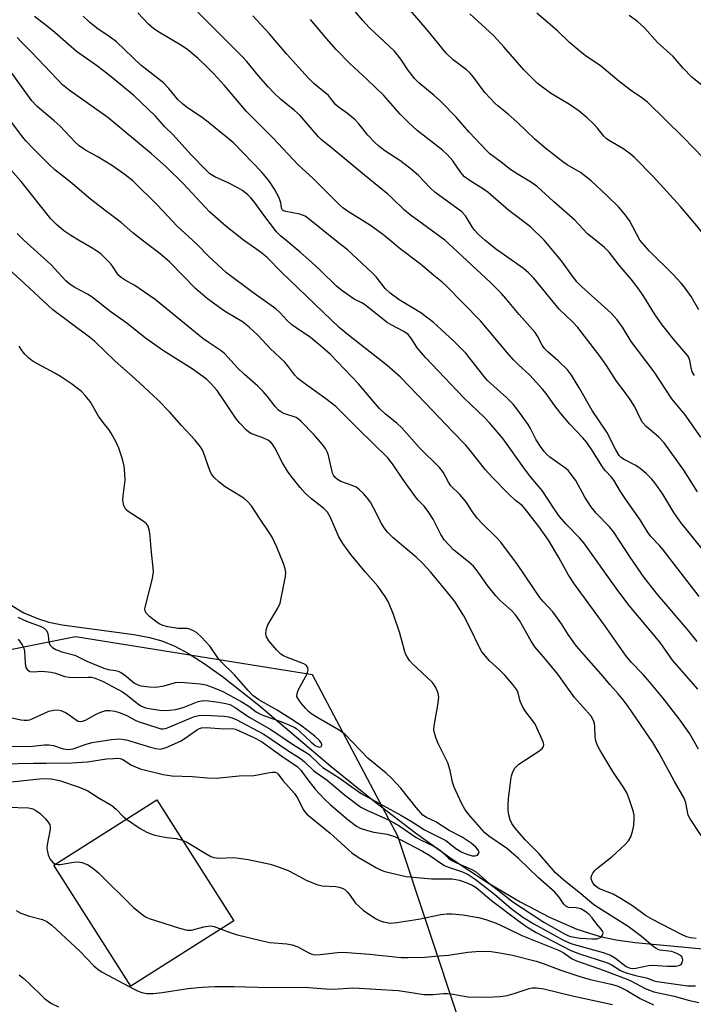
# Model space of a CAD drawing. Units: inches. Extents: x 1189770 to 1195770, y 549456 to 553456.
# Drawn here: x 1194830 to 1195005, y 551801 to 552057 of the extents above; entities that cross this region are included whole.
import ezdxf

# ---------------------------------------------------------------- set-up
doc = ezdxf.new("R2010")
doc.units = ezdxf.units.IN
doc.header["$MEASUREMENT"] = 0
for name, color, linetype in [('BLDG-Footprint', 5, 'Continuous'), ('HYDRO-Single Line Stream', 4, 'Continuous'), ('NTRL-Trees', 3, 'Continuous'), ('Undefined', 1, 'Continuous')]:
    doc.layers.add(name, color=color, linetype=linetype)

msp = doc.modelspace()

# ---------------------------------------------------------------- linework, layer by layer
at = {"layer": 'BLDG-Footprint', "elevation": 471.35}
msp.add_lwpolyline([(1194885.23, 551822.83), (1194858.42, 551805.81), (1194838.39, 551837.36), (1194865.2, 551854.38)], close=True, dxfattribs=at)
at = {"layer": 'HYDRO-Single Line Stream'}
msp.add_lwpolyline([(1194826.42, 551905.56), (1194830.56, 551903.06), (1194834.36, 551901.42), (1194837.12, 551900.63), (1194840.59, 551899.92), (1194859.24, 551897.36), (1194863.3, 551896.59), (1194866.5, 551895.71), (1194869.87, 551894.31), (1194873.44, 551892.41), (1194877.49, 551889.87), (1194882.31, 551886.47), (1194891.77, 551878.98), (1194910.55, 551862.99), (1194922.19, 551853.64), (1194932.56, 551845.73), (1194942.09, 551838.9), (1194951.24, 551832.84), (1194959.74, 551827.77), (1194967.43, 551823.77), (1194974.49, 551820.73), (1194980.58, 551818.79), (1194984.73, 551817.94), (1194989.7, 551817.24), (1195009.14, 551815.42)], dxfattribs=at)
at = {"layer": 'NTRL-Trees'}
msp.add_lwpolyline([(1195671.53, 551976.81), (1195519.2, 551707.17), (1195367.8, 551623.41), (1195305.6, 551541.32), (1195214.43, 551538.56), (1195110.61, 551595.64), (1195016.79, 551652.4), (1194967.82, 551724.77), (1194927.93, 551844.93), (1194905.72, 551886.9), (1194844.01, 551896.77), (1194782.3, 551884.43), (1194722.43, 551894.72), (1194420.1, 552349.46), (1194447.26, 552385.43), (1195090.61, 552588.71), (1195769.98, 552251.61), (1195769.97, 552138.67), (1195730.16, 552121.39), (1195700.54, 552089.31)], close=True, dxfattribs=at)
at = {"layer": 'Undefined'}
for points, elevation in [([(1194844.79, 552000), (1194842.8, 552001.2), (1194841.03, 552002.43), (1194839.11, 552004.06), (1194837.64, 552005.54), (1194829.91, 552015.33), (1194821.61, 552024.46)], 466), ([(1194830.58, 552000), (1194828.85, 552001.77)], 464), ([(1194825.56, 551876.12), (1194829.83, 551875.21), (1194830.7, 551875.09), (1194831.57, 551875.1), (1194832.13, 551875.21), (1194832.94, 551875.49), (1194835.93, 551876.95), (1194837.11, 551877.42), (1194838.39, 551877.7), (1194839.43, 551877.74), (1194840.21, 551877.59), (1194841.46, 551877.05), (1194842.42, 551876.48), (1194844.25, 551875.08), (1194844.73, 551874.84), (1194845.37, 551874.73), (1194845.85, 551874.8), (1194846.63, 551875.09), (1194849.4, 551876.64), (1194850.61, 551877.19), (1194851.9, 551877.56), (1194852.95, 551877.62), (1194854.28, 551877.4), (1194855.42, 551877.06), (1194857.35, 551876.28), (1194859.42, 551875.17), (1194860.35, 551874.78), (1194865.45, 551873.05), (1194866.27, 551872.86), (1194866.81, 551872.81), (1194867.49, 551872.93), (1194868.02, 551873.11), (1194874.13, 551875.73), (1194874.97, 551876.01), (1194876.13, 551876.26), (1194877.58, 551876.36), (1194882.76, 551876.09), (1194883.85, 551875.98), (1194884.83, 551875.72), (1194885.83, 551875.26), (1194893.03, 551871.47), (1194899.04, 551867.33), (1194902.61, 551865.07), (1194903.67, 551864.22), (1194906.08, 551861.88), (1194909.51, 551859.49), (1194914.03, 551855.65), (1194918.3, 551852.45), (1194919.82, 551851.65), (1194925.52, 551849.12), (1194927, 551848.37), (1194928.41, 551847.5), (1194932.69, 551844.54), (1194934.18, 551843.76), (1194937.16, 551842.41), (1194938.18, 551841.81), (1194939.13, 551841.11), (1194941.1, 551839.21), (1194942.01, 551838.53), (1194943, 551838.02), (1194946.98, 551836.29), (1194948.38, 551835.52), (1194949.22, 551834.87), (1194951.52, 551832.71), (1194955.3, 551829.86), (1194957.6, 551827.94), (1194965.92, 551822.54), (1194971.28, 551819.48), (1194972.2, 551819.03), (1194972.91, 551818.78), (1194975.39, 551818.33), (1194978.44, 551818.14), (1194979.8, 551818.21), (1194980.27, 551818.33), (1194980.7, 551818.56), (1194981.05, 551818.9), (1194981.3, 551819.3), (1194981.38, 551819.72), (1194981.26, 551820.11), (1194980.84, 551820.69), (1194979.69, 551821.96), (1194978.53, 551823.61), (1194977.76, 551824.5), (1194976.6, 551825.41), (1194975.57, 551825.96), (1194974.31, 551826.25), (1194972.36, 551826.37), (1194971.68, 551826.66), (1194971.16, 551827.2), (1194969.88, 551829.02), (1194968.79, 551830.34), (1194964.57, 551834.01), (1194959.37, 551839.08), (1194956.21, 551841.74), (1194951.64, 551844.9), (1194950.54, 551845.78), (1194946.31, 551850.59), (1194945.42, 551851.73), (1194944.47, 551853.51), (1194942.57, 551857.67), (1194942.16, 551858.93), (1194941.52, 551861.99), (1194940.92, 551863.94), (1194938.43, 551869.03), (1194937.88, 551870.32), (1194937.53, 551871.41), (1194937.34, 551872.57), (1194937.37, 551873.64), (1194938.35, 551879.03), (1194938.6, 551881), (1194938.46, 551882.07), (1194937.84, 551883.58), (1194937.43, 551884.28), (1194936.89, 551884.95), (1194931.76, 551889.76), (1194930.98, 551890.62), (1194930.34, 551891.6), (1194929.95, 551892.39), (1194929.66, 551893.21), (1194928.41, 551897.71), (1194926.83, 551902.62), (1194925.49, 551905.78), (1194924.64, 551907.3), (1194922.71, 551909.96), (1194919.44, 551913.7), (1194915.68, 551918.23), (1194913.58, 551921.04), (1194912.56, 551922.83), (1194910.35, 551928.05), (1194909.64, 551929.23), (1194908.66, 551930.19), (1194905.43, 551932.7), (1194903.81, 551934.16), (1194902.49, 551935.66), (1194900.15, 551938.58), (1194899.23, 551939.89), (1194897.89, 551942.08), (1194895.9, 551945.96), (1194895.29, 551946.92), (1194894.75, 551947.5), (1194894.09, 551947.96), (1194892.61, 551948.63), (1194889.88, 551949.63), (1194889.13, 551950.06), (1194888.46, 551950.64), (1194886.82, 551952.38), (1194885.87, 551953.54), (1194882.75, 551958.24), (1194880.87, 551960.89), (1194879.36, 551962.64), (1194878.1, 551963.83), (1194874.36, 551966.56), (1194866.94, 551971.23), (1194862.22, 551974.54), (1194857.4, 551978.38), (1194853.35, 551981.27), (1194848.36, 551985.22), (1194847.16, 551985.97), (1194843.86, 551987.69), (1194842.64, 551988.46), (1194841.54, 551989.46), (1194837.63, 551993.71), (1194830.58, 552000)], 464), ([(1194826.81, 551868.21), (1194832.85, 551868.29), (1194835.99, 551868.64), (1194837.08, 551868.67), (1194838.33, 551868.47), (1194840.84, 551867.62), (1194842.19, 551867.42), (1194843.42, 551867.62), (1194846.77, 551868.8), (1194848.41, 551869.25), (1194853.43, 551870.04), (1194855.56, 551870.19), (1194856.71, 551870.08), (1194857.57, 551869.9), (1194863.52, 551868.05), (1194864.97, 551867.69), (1194866.07, 551867.58), (1194866.79, 551867.69), (1194867.61, 551867.95), (1194871.34, 551869.61), (1194872.6, 551870.39), (1194875.54, 551872.48), (1194876.3, 551872.91), (1194876.82, 551873.11), (1194878.03, 551873.22), (1194882.61, 551872.82), (1194884.89, 551872.93), (1194885.72, 551872.73), (1194890.43, 551870.58), (1194892.45, 551869.54), (1194897.72, 551865.68), (1194901.69, 551863.01), (1194902.64, 551862.04), (1194904.24, 551859.88), (1194906.45, 551857.15), (1194908.73, 551854.63), (1194910.36, 551853.13), (1194915.03, 551849.11), (1194917.13, 551847.49), (1194918.14, 551846.96), (1194920.04, 551846.36), (1194921.71, 551845.97), (1194925.16, 551845.44), (1194927.1, 551844.84), (1194934.37, 551841.02), (1194936.26, 551839.82), (1194938.89, 551838), (1194940.1, 551837.27), (1194941.16, 551836.82), (1194944.72, 551835.6), (1194946.22, 551834.91), (1194948.06, 551833.71), (1194953.1, 551829.81), (1194957.45, 551826.06), (1194960.43, 551823.83), (1194963.36, 551822.04), (1194970.86, 551817.95), (1194972.15, 551817.31), (1194973.19, 551816.91), (1194981.34, 551814.58), (1194983.29, 551813.89), (1194984.57, 551813.18), (1194987.34, 551810.98), (1194987.95, 551810.67), (1194988.41, 551810.53), (1194989.14, 551810.46), (1194989.9, 551810.52), (1194993.17, 551811.2), (1194994.19, 551811.31), (1194998.03, 551811.03), (1195000.3, 551811.04), (1195001.08, 551811.19), (1195001.69, 551811.53), (1195001.95, 551811.95), (1195002.1, 551812.7), (1195001.96, 551813.4), (1195001.64, 551813.74), (1195000.56, 551814.33), (1194999.21, 551814.87), (1194996.15, 551815.26), (1194995.65, 551815.4), (1194995.16, 551815.66), (1194994.24, 551816.33), (1194991.33, 551818.76), (1194987.9, 551821.37), (1194980.12, 551826.2), (1194978.93, 551827.02), (1194975.54, 551829.91), (1194971.17, 551833.4), (1194968.99, 551835.39), (1194964.66, 551840.37), (1194961.1, 551843.95), (1194958.48, 551847), (1194957.62, 551848.15), (1194957.15, 551849.11), (1194956.79, 551850.43), (1194956.66, 551851.52), (1194956.64, 551852.92), (1194956.73, 551854.62), (1194957.33, 551859.53), (1194957.52, 551860.64), (1194957.83, 551861.63), (1194958.41, 551862.57), (1194959.41, 551863.59), (1194964.62, 551866.99), (1194965.5, 551867.68), (1194965.87, 551868.26), (1194965.92, 551868.69), (1194965.82, 551869.19), (1194965.08, 551871.04), (1194963.58, 551874.19), (1194963, 551875.04), (1194961.25, 551877.22), (1194960.5, 551878.43), (1194959.81, 551880.03), (1194959.27, 551882.2), (1194958.91, 551882.94), (1194957.86, 551884.36), (1194955.76, 551886.8), (1194954.43, 551888.18), (1194951.76, 551890.57), (1194949.83, 551892.9), (1194948.97, 551894.37), (1194947, 551898.54), (1194945.1, 551902.22), (1194942.75, 551905.97), (1194940.97, 551908.25), (1194936.41, 551913.7), (1194934.25, 551916.04), (1194932.67, 551917.52), (1194926.75, 551922.54), (1194925.27, 551923.98), (1194924.41, 551925.11), (1194923.64, 551926.3), (1194921.61, 551930.35), (1194920.78, 551931.81), (1194919.98, 551932.96), (1194919.02, 551934.04), (1194917.96, 551935.05), (1194917.05, 551935.74), (1194916.01, 551936.2), (1194913.13, 551937.17), (1194912.21, 551937.69), (1194911.61, 551938.22), (1194911.16, 551938.88), (1194910.94, 551939.39), (1194909.92, 551943.97), (1194909.63, 551944.78), (1194909.1, 551945.78), (1194908.2, 551946.96), (1194906.06, 551949.44), (1194902.77, 551952.83), (1194902.11, 551953.4), (1194901.43, 551953.83), (1194898.26, 551954.93), (1194897.48, 551955.32), (1194896.87, 551955.76), (1194895.98, 551956.69), (1194894, 551959.34), (1194892.91, 551960.64), (1194891.49, 551962.02), (1194888, 551965.07), (1194886.17, 551966.8), (1194882.85, 551970.53), (1194881.91, 551971.25), (1194878.57, 551973.44), (1194877.2, 551974.44), (1194864.81, 551984.57), (1194859.51, 551988.25), (1194857, 551989.59), (1194855.88, 551990.32), (1194855.29, 551990.84), (1194854.92, 551991.29), (1194853.63, 551993.29), (1194853.1, 551993.97), (1194850.69, 551996.37), (1194849.77, 551997.06), (1194848.07, 551998.15), (1194844.79, 552000)], 466), ([(1195005.55, 551818.3), (1195004.14, 551818.47), (1195003.09, 551818.72), (1195001.77, 551819.3), (1194994.18, 551823.18), (1194992.41, 551824.24), (1194989.04, 551826.73), (1194986.1, 551828.62), (1194984.02, 551829.77), (1194980.39, 551831.2), (1194979.76, 551831.58), (1194979.24, 551832.05), (1194978.61, 551832.91), (1194978.28, 551833.82), (1194978.36, 551834.55), (1194978.72, 551835.29), (1194979.22, 551835.97), (1194979.62, 551836.38), (1194983.69, 551839.62), (1194986.99, 551842.64), (1194988, 551843.72), (1194988.61, 551844.76), (1194989.03, 551846.07), (1194989.39, 551847.69), (1194989.48, 551849.31), (1194989.41, 551850.39), (1194989.18, 551851.51), (1194988.18, 551854.59), (1194987.51, 551856.2), (1194986.78, 551857.43), (1194983.89, 551861.72), (1194980.51, 551867.34), (1194979.82, 551868.65), (1194979.48, 551869.69), (1194979.3, 551870.76), (1194979.22, 551873.34), (1194979.12, 551874.2), (1194978.88, 551875.04), (1194978.26, 551876.09), (1194973.95, 551881.02), (1194969.56, 551887.03), (1194966.31, 551891.07), (1194963.61, 551894.16), (1194962.66, 551895.62), (1194959.6, 551901.05), (1194958.59, 551902.47), (1194957.57, 551903.56), (1194954.44, 551906.36), (1194953.43, 551907.41), (1194951.31, 551910.12), (1194948.87, 551913.59), (1194947.59, 551915.16), (1194946.45, 551916.22), (1194942.41, 551919.43), (1194940.08, 551921.97), (1194939.16, 551923.38), (1194937.12, 551927.37), (1194936, 551929.11), (1194934.76, 551930.76), (1194933.25, 551932.33), (1194932.51, 551933.22), (1194929.27, 551937.81), (1194926.57, 551941.82), (1194925.27, 551943.41), (1194917.67, 551950.84), (1194911.83, 551956.72), (1194909.21, 551958.76), (1194903.25, 551962.95), (1194901.89, 551964.05), (1194901.11, 551964.9), (1194899.57, 551966.98), (1194898.5, 551968.25), (1194894.67, 551971.79), (1194891.58, 551975.17), (1194889.27, 551977.36), (1194888.38, 551978.1), (1194887.47, 551978.73), (1194882.83, 551981.51), (1194878.35, 551984.72), (1194875.39, 551987.39), (1194868.49, 551994.4), (1194866.09, 551996.46), (1194861.42, 552000)], 468), ([(1195006.88, 551845.07), (1195003.98, 551849.41), (1195003.54, 551850.4), (1195002.92, 551853.58), (1195002.49, 551854.75), (1194999.97, 551859.09), (1194995.99, 551866.49), (1194994.3, 551869.23), (1194987.89, 551878.64), (1194986.62, 551880.37), (1194985.31, 551881.96), (1194983.2, 551884.25), (1194980.85, 551887.03), (1194974.42, 551894.31), (1194972.28, 551897.41), (1194970.54, 551900.19), (1194969.69, 551901.4), (1194968.26, 551903.25), (1194965.79, 551905.95), (1194964.89, 551907.05), (1194959.08, 551915.61), (1194954.75, 551921.4), (1194953.61, 551922.65), (1194949.99, 551926.16), (1194948.58, 551927.7), (1194947.36, 551929.35), (1194945.79, 551931.72), (1194945.13, 551932.6), (1194944.03, 551933.82), (1194941.74, 551936.05), (1194941.1, 551937.04), (1194939.69, 551939.63), (1194938.75, 551940.84), (1194933.58, 551945.99), (1194928.95, 551951.21), (1194927.67, 551952.38), (1194924.75, 551954.74), (1194923.16, 551956.19), (1194921.47, 551958.11), (1194917.71, 551962.63), (1194910.37, 551970.25), (1194908.36, 551972.07), (1194905.19, 551974.71), (1194901.5, 551977.17), (1194900.38, 551978.02), (1194899.15, 551979.12), (1194897.22, 551981.21), (1194896.16, 551982.17), (1194890.17, 551986.39), (1194883.31, 551991.55), (1194878.61, 551995.86), (1194875.85, 551998.68), (1194874.46, 552000)], 470), ([(1195006.21, 551867.5), (1195003.9, 551871.49), (1195001.41, 551875.06), (1194996.88, 551880.9), (1194993.45, 551885.05), (1194991.76, 551887), (1194988.7, 551890.21), (1194987.22, 551892.04), (1194981.76, 551899.8), (1194973.94, 551910.47), (1194972.3, 551913.02), (1194969.83, 551917.42), (1194967.16, 551921.95), (1194964.67, 551925.48), (1194960.93, 551930.3), (1194960.31, 551930.92), (1194958.59, 551932.28), (1194956.7, 551933.99), (1194952.45, 551938.32), (1194950.77, 551940.2), (1194946.78, 551945.31), (1194945.65, 551946.64), (1194942.15, 551950.2), (1194935.26, 551957.5), (1194928.65, 551964.32), (1194925.19, 551967.37), (1194915.09, 551975.27), (1194912.63, 551977.28), (1194897.78, 551991.57), (1194893.85, 551995.61), (1194892.12, 551997.01), (1194887.75, 552000)], 472), ([(1195006.01, 551883.19), (1194999.39, 551890.67), (1194996.2, 551895.31), (1194988.15, 551904.89), (1194985.22, 551908.81), (1194976.31, 551921.24), (1194975.22, 551922.52), (1194971.73, 551926.07), (1194970.02, 551928.1), (1194968.96, 551929.53), (1194965.48, 551934.84), (1194962.59, 551938.34), (1194961.18, 551940.17), (1194955.31, 551948.31), (1194951.78, 551952.51), (1194950.57, 551953.77), (1194945.14, 551958.97), (1194935.09, 551969.48), (1194933.06, 551971.94), (1194931.3, 551974.63), (1194930.58, 551975.46), (1194929.51, 551976.22), (1194926.37, 551977.89), (1194925.16, 551978.61), (1194919.22, 551983.25), (1194918.53, 551983.69), (1194916.58, 551984.65), (1194913.32, 551986.92), (1194912, 551988.05), (1194907.72, 551992.21), (1194905.56, 551994.19), (1194902.53, 551996.86), (1194898.76, 552000)], 474), ([(1195005.84, 551895.58), (1195003.33, 551898.66), (1194995.6, 551907.74), (1194992.02, 551912.2), (1194988.37, 551917.5), (1194984.14, 551924.06), (1194982.99, 551925.42), (1194979.55, 551928.98), (1194978.17, 551930.73), (1194976.61, 551933.11), (1194974.24, 551937.46), (1194972.89, 551939.33), (1194972.33, 551939.98), (1194971.69, 551940.56), (1194967.45, 551943.57), (1194966.73, 551944.23), (1194966.03, 551945.04), (1194965.06, 551946.35), (1194963.97, 551948.04), (1194962.45, 551951.04), (1194961.85, 551952.03), (1194959.18, 551955.8), (1194957.91, 551957.35), (1194956.3, 551958.99), (1194951.27, 551963.52), (1194950.33, 551964.58), (1194947.58, 551968.19), (1194945.62, 551970.58), (1194942.63, 551973.62), (1194939.15, 551976.88), (1194937.17, 551978.58), (1194933.94, 551981.12), (1194928.24, 551984.5), (1194925.92, 551986.2), (1194924.6, 551987.47), (1194922.29, 551990.44), (1194921.1, 551991.69), (1194914.82, 551997.48), (1194911.64, 552000)], 476), ([(1195006.38, 551907.3), (1194996.96, 551919.46), (1194996.02, 551920.57), (1194993.78, 551922.93), (1194992.95, 551924.1), (1194991.01, 551927.23), (1194987.24, 551932.5), (1194985.87, 551934.64), (1194984.16, 551937.56), (1194983.57, 551938.31), (1194981.97, 551939.96), (1194981.44, 551940.63), (1194978.6, 551945.16), (1194977.12, 551947.34), (1194976.1, 551948.61), (1194972.72, 551952.17), (1194970.33, 551954.91), (1194968.78, 551956.9), (1194966.5, 551960.09), (1194965.61, 551961.22), (1194962.28, 551964.92), (1194959.29, 551967.62), (1194958.03, 551968.86), (1194956.28, 551970.83), (1194949.42, 551979.01), (1194940.54, 551988.16), (1194939.5, 551989.11), (1194937.27, 551990.82), (1194933.84, 551993.79), (1194928.57, 551997.77), (1194925.88, 552000)], 478), ([(1195010.06, 551916.04), (1195001.62, 551926.54), (1194999.78, 551929.11), (1194996.87, 551933.91), (1194995.05, 551936.47), (1194994, 551937.83), (1194992.53, 551939.28), (1194990.98, 551940.63), (1194989.84, 551941.36), (1194986.7, 551942.99), (1194986.09, 551943.46), (1194985.57, 551944.01), (1194984.68, 551945.47), (1194982.36, 551950.08), (1194978.5, 551955.67), (1194975.34, 551961.36), (1194973.09, 551964.84), (1194972.06, 551966.28), (1194969.69, 551968.65), (1194966.99, 551970.92), (1194966.15, 551971.75), (1194965.5, 551972.69), (1194964.29, 551975.06), (1194963.65, 551975.97), (1194959.47, 551980.69), (1194956.06, 551984.8), (1194954.87, 551986.1), (1194952.03, 551989.01), (1194942.23, 551998.12), (1194940.12, 552000)], 480), ([(1195005.89, 551934.5), (1195002.36, 551940.17), (1194997.23, 551947.25), (1194995.81, 551948.87), (1194992.6, 551951.53), (1194991.64, 551952.53), (1194990.98, 551953.69), (1194989.61, 551956.61), (1194988.44, 551958.56), (1194986.86, 551960.71), (1194984.81, 551963.3), (1194982.22, 551967.36), (1194980.59, 551969.75), (1194974.74, 551977.26), (1194973.4, 551978.72), (1194969.92, 551982.07), (1194963.29, 551990.13), (1194961.97, 551991.52), (1194960.66, 551992.63), (1194953.39, 551997.79), (1194950.55, 552000)], 482), ([(1195006.81, 551948.72), (1195002.68, 551954.59), (1194999.25, 551958.73), (1194994.63, 551965.72), (1194988.7, 551973.66), (1194986.41, 551977.38), (1194985.02, 551979.29), (1194984.27, 551980.19), (1194983.43, 551981.03), (1194975.77, 551987.98), (1194974.64, 551989.11), (1194973.37, 551990.67), (1194970.55, 551994.65), (1194966.01, 552000)], 484), ([(1195005.12, 551964.76), (1195004.58, 551965.75), (1195004.29, 551966.88), (1195003.97, 551968.68), (1195003.69, 551969.45), (1195003.41, 551969.92), (1194999.73, 551974.19), (1194996.74, 551978.02), (1194994.71, 551980.86), (1194991.99, 551985.35), (1194990.62, 551987.28), (1194988.62, 551989.86), (1194985.55, 551993.47), (1194982.93, 551996.86), (1194981.68, 551998.07), (1194979.35, 552000)], 486), ([(1195006.29, 551981.85), (1195004.28, 551985.39), (1195002.56, 551987.78), (1195001.62, 551988.92), (1194999.6, 551991.09), (1194993.33, 551997.28), (1194990.96, 552000)], 488), ([(1194829.1, 551896.15), (1194830.15, 551894.7), (1194830.58, 551893.79), (1194830.77, 551893.03), (1194830.92, 551889.89), (1194831.09, 551888.83), (1194831.45, 551888.25), (1194831.78, 551887.97), (1194832.18, 551887.78), (1194832.98, 551887.7), (1194835.31, 551887.82), (1194837.68, 551887.61), (1194838.83, 551887.36), (1194841.29, 551886.47), (1194842.37, 551886.25), (1194843.52, 551886.21), (1194847.31, 551886.32), (1194848.17, 551886.27), (1194848.91, 551886.11), (1194851.05, 551885.24), (1194856.27, 551882.44), (1194857.45, 551881.61), (1194860.13, 551879.45), (1194861.05, 551878.83), (1194862.28, 551878.32), (1194864.23, 551877.91), (1194865.97, 551877.68), (1194867.37, 551877.62), (1194868.47, 551877.68), (1194870.11, 551877.89), (1194872.06, 551878.4), (1194875.94, 551879.95), (1194877.23, 551880.17), (1194878.66, 551880.09), (1194881.22, 551879.77), (1194883.14, 551879.44), (1194884.21, 551879.13), (1194885.59, 551878.38), (1194889.27, 551875.88), (1194894.85, 551872.62), (1194900.8, 551868.7), (1194904.06, 551866.71), (1194904.96, 551866.02), (1194907.48, 551863.59), (1194908.45, 551862.79), (1194912.65, 551860.06), (1194918.39, 551856), (1194928.67, 551850.38), (1194931.64, 551848.62), (1194934.86, 551846.5), (1194940.46, 551843.74), (1194941.24, 551843.2), (1194943.05, 551841.69), (1194944.55, 551840.76), (1194945.88, 551840.18), (1194947.25, 551839.81), (1194948.03, 551839.75), (1194948.66, 551839.98), (1194949.05, 551840.44), (1194949.09, 551840.63), (1194948.99, 551841.03), (1194948.73, 551841.46), (1194948.18, 551842.08), (1194947.05, 551843.03), (1194944.66, 551844.6), (1194941.25, 551846.39), (1194937.79, 551848.62), (1194935.39, 551849.78), (1194934.45, 551850.4), (1194933.82, 551851.01), (1194932.67, 551852.35), (1194928.7, 551857.4), (1194926.32, 551859.98), (1194924.89, 551861.33), (1194920.2, 551865.09), (1194914.22, 551871.34), (1194913.65, 551871.83), (1194912.68, 551872.47), (1194907.08, 551875.67), (1194905.57, 551876.64), (1194904.71, 551877.37), (1194903.91, 551878.19), (1194902.78, 551879.48), (1194902.13, 551880.37), (1194901.68, 551881.28), (1194901.69, 551882.03), (1194902.11, 551883.08), (1194904.29, 551887.18), (1194904.55, 551888.19), (1194904.51, 551888.64), (1194904.36, 551889.03), (1194904.11, 551889.37), (1194903.49, 551889.76), (1194898.92, 551891.47), (1194898.15, 551891.82), (1194897.44, 551892.28), (1194896.41, 551893.3), (1194894.31, 551895.77), (1194893.75, 551896.75), (1194893.58, 551897.53), (1194893.67, 551898.62), (1194894.09, 551899.94), (1194896.72, 551904.25), (1194897.28, 551905.55), (1194898.72, 551912.44), (1194898.79, 551913.54), (1194898.64, 551914.5), (1194898.17, 551915.87), (1194896.4, 551920.15), (1194895.19, 551922.74), (1194894.47, 551923.96), (1194891.91, 551927.64), (1194889.82, 551930.88), (1194888.82, 551931.96), (1194887.95, 551932.75), (1194886.99, 551933.41), (1194882.98, 551935.84), (1194881.38, 551937.08), (1194880.1, 551938.25), (1194879.46, 551939.1), (1194878.97, 551940.03), (1194877.38, 551944.76), (1194877.04, 551945.54), (1194876.59, 551946.27), (1194875.07, 551948.09), (1194871.63, 551951.8), (1194868.53, 551955.34), (1194865.45, 551958.45), (1194859.59, 551963.97), (1194854.35, 551968.52), (1194848.97, 551973.71), (1194847.69, 551974.73), (1194838.09, 551981.86), (1194830.88, 551988.65), (1194826.57, 551992.56)], 462), ([(1194829.02, 551901.92), (1194830.47, 551901.18), (1194831.73, 551900.64), (1194834.85, 551899.55), (1194835.85, 551899.05), (1194836.38, 551898.55), (1194836.72, 551897.87), (1194836.91, 551897.1), (1194837.09, 551895.44), (1194837.39, 551894.69), (1194838.06, 551893.99), (1194838.94, 551893.47), (1194840.46, 551892.88), (1194843.82, 551891.97), (1194846.95, 551890.4), (1194851.4, 551888.65), (1194852.53, 551888.31), (1194854.43, 551888.04), (1194855.14, 551887.84), (1194855.87, 551887.48), (1194856.78, 551886.89), (1194859.35, 551884.75), (1194860.06, 551884.36), (1194861, 551884.05), (1194863.26, 551883.72), (1194864.94, 551883.71), (1194867.12, 551884.02), (1194870.04, 551884.88), (1194871.49, 551884.95), (1194876.51, 551884.56), (1194877.94, 551884.24), (1194879.89, 551883.62), (1194882.37, 551882.54), (1194887.17, 551879.93), (1194889.11, 551878.77), (1194891.08, 551877.28), (1194892.2, 551876.62), (1194893.21, 551876.2), (1194897.5, 551874.74), (1194900.92, 551873.24), (1194901.61, 551872.82), (1194902.46, 551872.16), (1194905.39, 551869.33), (1194906.38, 551868.52), (1194907.19, 551868.11), (1194907.59, 551868.1), (1194907.95, 551868.26), (1194908.15, 551868.54), (1194908.12, 551868.86), (1194907.95, 551869.22), (1194907.51, 551869.78), (1194906.29, 551870.88), (1194902.98, 551873.49), (1194901.06, 551874.82), (1194896.54, 551877.67), (1194891.73, 551880.38), (1194890.23, 551881.53), (1194889, 551882.8), (1194885.44, 551886.87), (1194881.91, 551890.27), (1194881.26, 551891.08), (1194879.09, 551894.27), (1194876.83, 551896.65), (1194875.52, 551897.86), (1194874.57, 551898.45), (1194873.57, 551898.87), (1194873.1, 551898.95), (1194871.55, 551898.91), (1194870.76, 551898.98), (1194868.05, 551899.4), (1194866.73, 551899.72), (1194866, 551900.06), (1194865.32, 551900.51), (1194863.28, 551902.08), (1194862.47, 551902.85), (1194862.14, 551903.49), (1194862.09, 551904), (1194862.15, 551904.54), (1194863.96, 551911.62), (1194864.31, 551913.61), (1194864.27, 551914.75), (1194863.78, 551918.75), (1194863.45, 551922.87), (1194863.26, 551924.27), (1194862.91, 551925.56), (1194862.51, 551926.21), (1194861.67, 551926.9), (1194857.78, 551929.37), (1194857.17, 551929.95), (1194856.65, 551930.96), (1194856.42, 551931.8), (1194856.37, 551932.34), (1194856.43, 551933.43), (1194856.92, 551937.57), (1194856.87, 551939.27), (1194856.66, 551941.21), (1194856.23, 551943.05), (1194855.32, 551945.84), (1194854.58, 551947.45), (1194853.34, 551949.8), (1194852.69, 551950.78), (1194851.21, 551952.59), (1194850.02, 551954.23), (1194847.83, 551957.99), (1194846.57, 551959.57), (1194845.56, 551960.61), (1194842.99, 551962.61), (1194840.11, 551964.51), (1194838.63, 551965.39), (1194833.05, 551968.45), (1194831.9, 551969.33), (1194830.85, 551970.33), (1194830.14, 551971.21), (1194829.4, 551972.4)], 460), ([(1194824.83, 551863.68), (1194833.06, 551863.89), (1194836.51, 551863.87), (1194843.08, 551863.97), (1194847.18, 551864.21), (1194852.12, 551864.98), (1194853.89, 551865.14), (1194855.05, 551865.16), (1194855.62, 551865.09), (1194856.34, 551864.84), (1194858.57, 551863.35), (1194860.89, 551862.39), (1194866.83, 551860.93), (1194869.1, 551860.59), (1194874.38, 551860.45), (1194878.29, 551860.1), (1194880.62, 551860.01), (1194886.66, 551860.61), (1194890.42, 551860.65), (1194891.53, 551860.82), (1194894.52, 551861.47), (1194895.31, 551861.56), (1194896.03, 551861.51), (1194896.42, 551861.34), (1194896.77, 551861.01), (1194898.01, 551859.39), (1194901.01, 551856.01), (1194901.89, 551854.67), (1194903.27, 551851.84), (1194903.73, 551851.19), (1194904.28, 551850.59), (1194910.28, 551845.68), (1194915.95, 551840.58), (1194917.64, 551839.45), (1194922.42, 551836.66), (1194923.44, 551836.11), (1194924.51, 551835.72), (1194930.11, 551834.38), (1194936.69, 551833.8), (1194942.07, 551833.75), (1194944, 551833.42), (1194946.34, 551832.61), (1194947.32, 551832.14), (1194948.28, 551831.5), (1194952.29, 551828.16), (1194959.34, 551822.84), (1194961.51, 551821.32), (1194963.92, 551819.83), (1194972.96, 551815.17), (1194975.25, 551814.31), (1194982.27, 551812.04), (1194983.44, 551811.49), (1194985.91, 551809.95), (1194987.1, 551809.4), (1194989.83, 551808.6), (1194992.63, 551808.01), (1194994.64, 551807.28), (1194995.45, 551807.06), (1195003.36, 551805.98), (1195005.41, 551805.91)], 468), ([(1194827.34, 551859.07), (1194835.43, 551859.94), (1194837.73, 551859.81), (1194839.85, 551859.36), (1194845.01, 551857.67), (1194846.06, 551857.25), (1194847.27, 551856.65), (1194850.15, 551854.81), (1194853.48, 551852.91), (1194854.6, 551851.93), (1194856.34, 551850.13), (1194857.29, 551849.36)], 470), ([(1194826.36, 551852.43), (1194831.84, 551852.25), (1194832.96, 551851.97), (1194833.71, 551851.59), (1194834.83, 551850.75), (1194836.25, 551849.39), (1194836.95, 551848.55), (1194837.31, 551847.82), (1194837.42, 551847.29), (1194837.42, 551846.73), (1194836.63, 551842.68), (1194836.56, 551841.81), (1194836.62, 551841.22), (1194836.91, 551840.07), (1194837.37, 551839.01), (1194838.15, 551838), (1194838.8, 551837.62)], 472), ([(1194857.29, 551849.36), (1194860.9, 551846.92), (1194862.61, 551845.96), (1194863.62, 551845.49), (1194864.72, 551845.16), (1194866.41, 551844.79), (1194867.84, 551844.54), (1194870.27, 551844.25), (1194871.89, 551843.83)], 470), ([(1194871.89, 551843.83), (1194873.21, 551843.28), (1194878.2, 551840.19), (1194879.22, 551839.63), (1194880.01, 551839.32), (1194881.39, 551839.16), (1194885.16, 551839.3), (1194886.55, 551839.21), (1194889.01, 551838.81), (1194894.68, 551837.61), (1194896.39, 551837.11), (1194899.37, 551835.94), (1194901.23, 551835.02), (1194904.05, 551833.41), (1194906.83, 551832.29), (1194908.25, 551831.94), (1194911.76, 551831.77), (1194912.62, 551831.62), (1194913.44, 551831.38), (1194914.14, 551830.97), (1194914.74, 551830.43), (1194915.27, 551829.81), (1194916.94, 551827.43), (1194918.94, 551825.63), (1194920.36, 551824.6), (1194922.31, 551823.36), (1194923.33, 551822.83), (1194924.17, 551822.56), (1194925.93, 551822.28), (1194927.71, 551822.42), (1194933.34, 551823.27), (1194939.11, 551824.5), (1194940.67, 551824.71), (1194942.03, 551824.69), (1194944.85, 551824.45), (1194948.93, 551823.75), (1194950.85, 551823.19), (1194953.52, 551822.24), (1194956.1, 551821.06), (1194960.17, 551819.03), (1194969.76, 551815.21), (1194970.93, 551814.59), (1194973.34, 551813), (1194974.42, 551812.46), (1194981.65, 551809.94), (1194987.37, 551807.73), (1194988.73, 551807.13), (1194992.27, 551805.25), (1194994.52, 551804.4), (1194999.89, 551803.22), (1195003.87, 551802.09), (1195006.27, 551801.64)], 470), ([(1194838.8, 551837.62), (1194839.45, 551837.52), (1194840.03, 551837.54), (1194843.58, 551838.13), (1194844.76, 551838.23), (1194845.8, 551838.08), (1194847.26, 551837.41), (1194848.43, 551836.64), (1194850.01, 551835.33), (1194859.11, 551826.3), (1194861.67, 551824.3), (1194862.4, 551823.82), (1194863.19, 551823.44), (1194871.13, 551820.94), (1194873.12, 551820.41), (1194874.22, 551820.41), (1194877.43, 551821.32), (1194879.04, 551821.53), (1194880.14, 551821.38), (1194881.92, 551820.73)], 472), ([(1194828.61, 551825.55), (1194829.81, 551824.87), (1194832.07, 551824.09), (1194835.45, 551823.23), (1194836.57, 551822.72), (1194837.9, 551821.69), (1194845.18, 551814.96), (1194848.8, 551811.18), (1194849.84, 551810.24), (1194850.94, 551809.53), (1194859.27, 551805.1), (1194860.33, 551804.59), (1194861.33, 551804.24), (1194862.62, 551803.95), (1194864.27, 551803.93), (1194866.6, 551804.21), (1194873.28, 551805.22), (1194877.03, 551805.57), (1194880.29, 551805.77), (1194885.34, 551805.78), (1194894.49, 551805.51), (1194903.61, 551805.56), (1194909.21, 551805.16), (1194911.13, 551805.09), (1194916.42, 551805.39), (1194928.01, 551804.7), (1194930.39, 551804.39), (1194934.67, 551803.7), (1194937.13, 551803.67), (1194939.74, 551803.92), (1194940.9, 551803.93), (1194942.35, 551803.78), (1194946.13, 551803.08), (1194951.12, 551802.98), (1194954.66, 551803.19), (1194956.42, 551803.4), (1194958.25, 551803.91), (1194962.09, 551805.28), (1194962.93, 551805.45), (1194964.03, 551805.45), (1194965.97, 551805.14), (1194973.38, 551803.31), (1194983.84, 551801.07)], 474), ([(1194881.92, 551820.73), (1194884.27, 551819.82), (1194885.86, 551819.31), (1194892.28, 551817.71), (1194894.61, 551817.24), (1194899.04, 551816.87), (1194900.46, 551816.64), (1194901.92, 551816.08), (1194904.59, 551814.58), (1194905.57, 551814.22), (1194906.33, 551814.05), (1194907.7, 551814.07), (1194912.23, 551814.65), (1194913.66, 551814.71), (1194920.56, 551814.17), (1194928.78, 551813.34), (1194930.54, 551813.28), (1194934.99, 551813.42), (1194937.65, 551813.62), (1194941.08, 551813.96), (1194946.17, 551814.66), (1194948.27, 551814.87), (1194951.63, 551814.94), (1194953.97, 551814.63), (1194957.81, 551813.89), (1194963.9, 551812.38), (1194965.72, 551811.78), (1194970.32, 551809.99), (1194975, 551808.45), (1194977.99, 551807.6), (1194983.42, 551806.35), (1194984.98, 551805.92), (1194986.01, 551805.5), (1194987.52, 551804.73), (1194990.98, 551802.65), (1194994.47, 551801.02)], 472), ([(1194829.39, 551808.76), (1194830.32, 551808.04), (1194831.8, 551806.72), (1194835.87, 551802.77), (1194836.89, 551801.95), (1194837.79, 551801.35), (1194839.59, 551800.43)], 476)]:
    msp.add_lwpolyline(points, dxfattribs=dict(at, elevation=elevation))
for points in [[(1194979.35, 552000, 486), (1194977.27, 552001.71, 486), (1194974.98, 552004.2, 486), (1194973.96, 552005.2, 486), (1194968.42, 552010.1, 486), (1194964.32, 552013.87, 486), (1194962.74, 552015.06, 486), (1194959.22, 552017.09, 486), (1194957.3, 552018.3, 486), (1194954.82, 552020.33, 486), (1194951.91, 552022.52, 486), (1194951.1, 552023.25, 486), (1194946.52, 552028.12, 486), (1194943.1, 552032.05, 486), (1194939.06, 552036.18, 486), (1194937.43, 552037.69, 486), (1194933.43, 552041.01, 486), (1194932.39, 552042, 486), (1194930.56, 552044.31, 486), (1194928.7, 552047.14, 486), (1194927.02, 552049.18, 486), (1194920.48, 552055.35, 486), (1194918.79, 552057.22, 486), (1194912.85, 552064.27, 486)], [(1194990.96, 552000, 488), (1194988.22, 552005.17, 488), (1194986.86, 552006.98, 488), (1194985.38, 552008.69, 488), (1194982.33, 552011.65, 488), (1194978.22, 552015.45, 488), (1194975.44, 552017.59, 488), (1194972.04, 552019.64, 488), (1194970.92, 552020.39, 488), (1194966.56, 552023.79, 488), (1194963.68, 552026.2, 488), (1194959.01, 552030.77, 488), (1194956.64, 552032.82, 488), (1194954.03, 552034.92, 488), (1194953.17, 552035.71, 488), (1194950.54, 552038.49, 488), (1194947.63, 552042.43, 488), (1194946.76, 552043.47, 488), (1194945.79, 552044.36, 488), (1194942.34, 552046.95, 488), (1194940.53, 552048.66, 488), (1194935.55, 552054.78, 488), (1194928.56, 552063.04, 488)], [(1194898.76, 552000, 474), (1194897.38, 552001.17, 474), (1194896.38, 552002.23, 474), (1194893.09, 552006.51, 474), (1194890.58, 552009.94, 474), (1194889.67, 552011.02, 474), (1194888.86, 552011.83, 474), (1194887.49, 552012.92, 474), (1194886.28, 552013.67, 474), (1194883.78, 552014.94, 474), (1194880.26, 552016.5, 474), (1194878.98, 552017.29, 474), (1194878, 552018.21, 474), (1194874.1, 552022.24, 474), (1194869.33, 552027.52, 474), (1194867.3, 552029.51, 474), (1194864.83, 552032.29, 474), (1194859.32, 552037.61, 474), (1194853.79, 552042.19, 474), (1194851.32, 552044.12, 474), (1194849.5, 552045.48, 474), (1194844.28, 552049.11, 474), (1194838.64, 552054.05, 474), (1194836.36, 552055.91, 474), (1194833.33, 552058.23, 474)], [(1194911.64, 552000, 476), (1194904.97, 552005.39, 476), (1194903.8, 552006.23, 476), (1194902.46, 552006.78, 476), (1194898.76, 552007.47, 476), (1194898.27, 552007.63, 476), (1194897.88, 552007.87, 476), (1194897.64, 552008.31, 476), (1194897.6, 552009.24, 476), (1194897.51, 552009.74, 476), (1194897, 552011.02, 476), (1194895.83, 552013.31, 476), (1194894.49, 552015.28, 476), (1194893.44, 552016.67, 476), (1194892.52, 552017.73, 476), (1194885.2, 552025.25, 476), (1194883.72, 552026.58, 476), (1194878.57, 552030.77, 476), (1194876.74, 552032.1, 476), (1194873.16, 552034.47, 476), (1194871.85, 552035.51, 476), (1194870.67, 552036.66, 476), (1194868.33, 552039.48, 476), (1194866.93, 552040.99, 476), (1194861.03, 552045.54, 476), (1194854.71, 552051.63, 476), (1194853.06, 552052.86, 476), (1194849.58, 552055.23, 476), (1194847.68, 552056.73, 476), (1194846.01, 552058.36, 476)], [(1194925.88, 552000, 478), (1194923.96, 552001.56, 478), (1194920.83, 552003.83, 478), (1194914.82, 552007.56, 478), (1194913.64, 552008.42, 478), (1194912.53, 552009.38, 478), (1194905.8, 552016.19, 478), (1194902.04, 552019.5, 478), (1194895.38, 552026.68, 478), (1194888.55, 552033.5, 478), (1194882.79, 552040.26, 478), (1194879.99, 552043.4, 478), (1194878.43, 552044.97, 478), (1194875.96, 552047.28, 478), (1194873.24, 552049.52, 478), (1194871.86, 552050.54, 478), (1194865.87, 552054.07, 478), (1194864.46, 552055.02, 478), (1194863.05, 552056.28, 478), (1194860.24, 552059.18, 478)], [(1194940.12, 552000, 480), (1194931.17, 552006.57, 480), (1194929.7, 552007.87, 480), (1194926.39, 552011.08, 480), (1194925.32, 552012.02, 480), (1194919.26, 552016.9, 480), (1194911.13, 552023.71, 480), (1194907.96, 552026.19, 480), (1194907.24, 552026.94, 480), (1194904.62, 552030.07, 480), (1194902.47, 552032.46, 480), (1194901.06, 552033.75, 480), (1194897.36, 552036.74, 480), (1194895.73, 552038.24, 480), (1194894.16, 552039.89, 480), (1194891.64, 552042.76, 480), (1194888.63, 552046.52, 480), (1194887.54, 552047.75, 480), (1194875.87, 552059.39, 480)], [(1194950.55, 552000, 482), (1194948.93, 552001.5, 482), (1194947.92, 552002.59, 482), (1194947.28, 552003.48, 482), (1194945.55, 552006.37, 482), (1194944.62, 552007.4, 482), (1194937.59, 552012.5, 482), (1194936.33, 552013.67, 482), (1194933.31, 552016.86, 482), (1194931.02, 552018.73, 482), (1194928.44, 552020.72, 482), (1194924.58, 552023.24, 482), (1194922.95, 552024.49, 482), (1194921.91, 552025.48, 482), (1194920.14, 552027.37, 482), (1194917.78, 552030.33, 482), (1194916.83, 552031.36, 482), (1194914.82, 552033.03, 482), (1194912.42, 552034.72, 482), (1194911.75, 552035.27, 482), (1194910.42, 552037.01, 482), (1194909.85, 552037.63, 482), (1194906.1, 552040.82, 482), (1194904.63, 552042.25, 482), (1194898.99, 552048.53, 482), (1194894.42, 552053.8, 482), (1194890.16, 552058.41, 482)], [(1195008.64, 552000, 490), (1195006.21, 552003.19, 490), (1195001.5, 552008.8, 490), (1194994.38, 552016.55, 490), (1194989.54, 552021.56, 490), (1194988.42, 552022.51, 490), (1194986.49, 552023.9, 490), (1194983.18, 552025.76, 490), (1194982.25, 552026.41, 490), (1194981.47, 552027.21, 490), (1194979.89, 552029.19, 490), (1194978.9, 552030.26, 490), (1194977.19, 552031.87, 490), (1194975.17, 552033.57, 490), (1194972.61, 552035.37, 490), (1194967.71, 552038.29, 490), (1194964.22, 552040.87, 490), (1194960.7, 552044.37, 490), (1194955.53, 552050.34, 490), (1194952.82, 552053.31, 490), (1194946.71, 552058.97, 490)], [(1195024.46, 552000, 492), (1195016.03, 552011.2, 492), (1195013.15, 552014.85, 492), (1195007.35, 552021.52, 492), (1195002.28, 552026.74, 492), (1194992.9, 552035.9, 492), (1194991.45, 552037.05, 492), (1194988.5, 552039.09, 492), (1194985.44, 552041.39, 492), (1194980.62, 552045.46, 492), (1194977.05, 552047.85, 492), (1194975.94, 552048.68, 492), (1194972.59, 552051.5, 492), (1194969.47, 552054.47, 492), (1194964.13, 552059.12, 492)], [(1195040.34, 552000, 494), (1195036.99, 552005.98, 494), (1195034.28, 552010.02, 494), (1195032.4, 552012.59, 494), (1195030.79, 552014.64, 494), (1195027.99, 552017.9, 494), (1195026.42, 552019.46, 494), (1195022.74, 552022.85, 494), (1195021.77, 552023.89, 494), (1195020.96, 552025.1, 494), (1195018.42, 552029.49, 494), (1195017.18, 552031.5, 494), (1195016.28, 552032.66, 494), (1195014.49, 552034.62, 494), (1195013.66, 552035.46, 494), (1195012.78, 552036.21, 494), (1195006.24, 552040.98, 494), (1195004.45, 552042.43, 494), (1195002.22, 552044.78, 494), (1194999.6, 552047.82, 494), (1194995.51, 552051.49, 494), (1194992.13, 552055.28, 494), (1194990.3, 552056.95, 494), (1194988.12, 552058.52, 494)], [(1194966.01, 552000, 484), (1194962.49, 552003.47, 484), (1194956.8, 552007.75, 484), (1194951.4, 552012.42, 484), (1194950.23, 552013.25, 484), (1194946.72, 552015.42, 484), (1194945.32, 552016.52, 484), (1194944.36, 552017.61, 484), (1194942.23, 552020.7, 484), (1194940.87, 552022.27, 484), (1194939.53, 552023.44, 484), (1194932.99, 552028.6, 484), (1194930.58, 552030.77, 484), (1194928.57, 552032.85, 484), (1194924.29, 552037.7, 484), (1194919.98, 552041.85, 484), (1194915.45, 552046.03, 484), (1194911.88, 552049.65, 484), (1194909.38, 552052.49, 484), (1194905.23, 552057.45, 484)], [(1194887.75, 552000, 472), (1194883.15, 552003.69, 472), (1194878.95, 552007.36, 472), (1194872.12, 552014.71, 472), (1194867.51, 552019.19, 472), (1194863.84, 552022.48, 472), (1194852.42, 552031.95, 472), (1194842.4, 552039.1, 472), (1194840.66, 552040.48, 472), (1194839.23, 552041.91, 472), (1194832.7, 552048.86, 472), (1194830.06, 552051.45, 472), (1194828.86, 552052.74, 472)], [(1194874.46, 552000, 470), (1194870.5, 552003.63, 470), (1194865.41, 552009.12, 470), (1194858.92, 552015.5, 470), (1194857, 552017.03, 470), (1194853.69, 552019.33, 470), (1194849.69, 552021.79, 470), (1194846.6, 552023.48, 470), (1194844.97, 552024.57, 470), (1194843.96, 552025.52, 470), (1194840, 552029.7, 470), (1194838.48, 552031.08, 470), (1194834.02, 552034.83, 470), (1194832.68, 552036.25, 470), (1194827.28, 552043.76, 470)], [(1194861.42, 552000, 468), (1194858.94, 552001.96, 468), (1194855.96, 552004.64, 468), (1194851.77, 552007.73, 468), (1194847.9, 552010.72, 468), (1194842.64, 552015.16, 468), (1194838.69, 552018.34, 468), (1194837.19, 552019.71, 468), (1194833.03, 552023.86, 468), (1194831.17, 552025.8, 468), (1194830.22, 552026.9, 468), (1194826.2, 552032.34, 468)]]:
    msp.add_polyline3d(points, dxfattribs=at)

doc.saveas('drawing.dxf')
